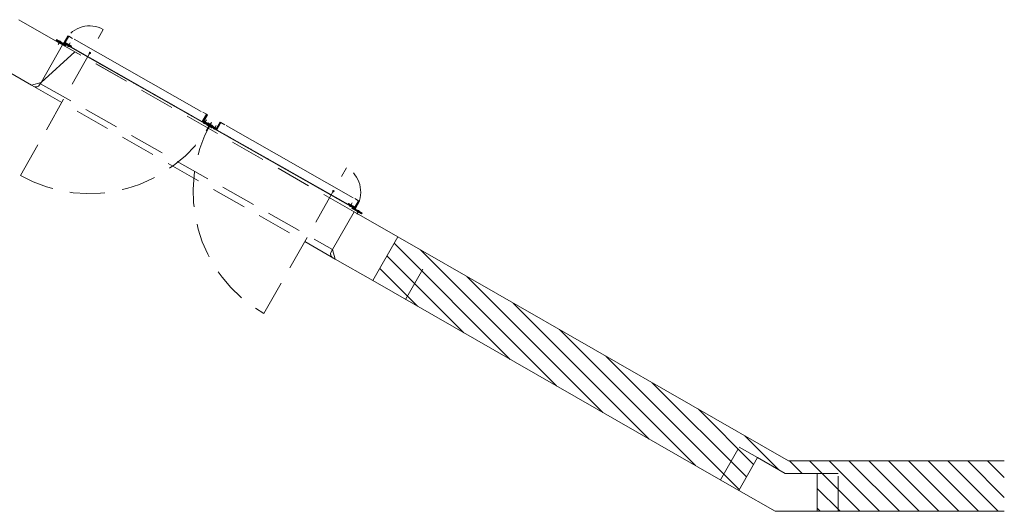
# Model space of a CAD drawing. Extents: x 37 to 105, y -143 to -41.
# Drawn here: x 98 to 105, y -133 to -130 of the extents above; entities that cross this region are included whole.
import ezdxf

# ---------------------------------------------------------------- set-up
doc = ezdxf.new("R2010")
doc.units = 0
doc.header["$MEASUREMENT"] = 0
doc.linetypes.add('DASHDOT', pattern=[1, 0.5, -0.25, 0, -0.25])
doc.linetypes.add('HIDDEN', pattern=[0.375, 0.25, -0.125])
doc.layers.add('Batiment', color=7, linetype='Continuous', lineweight=0)

msp = doc.modelspace()

# ---------------------------------------------------------------- linework, layer by layer
at = {"layer": 'Batiment', "linetype": 'Continuous', "lineweight": 0}
for p, q in [((97.7469, -129.9631), (98.146, -130.1917)), ((97.7469, -129.9632), (98.0593, -130.1421)), ((98.0985, -130.0905), (98.0875, -130.0935)), ((98.1002, -130.0875), (98.0893, -130.0905)), ((98.1019, -130.0844), (98.091, -130.0874)), ((98.1037, -130.0813), (98.0928, -130.0843)), ((98.1009, -130.0795), (98.0945, -130.0812)), ((98.0978, -130.0777), (98.0963, -130.0782)), ((98.1038, -130.0811), (98.1303, -130.0962)), ((98.0593, -130.1421), (97.9052, -130.4111)), ((98.0203, -130.1074), (98.013, -130.1094)), ((98.0234, -130.1091), (98.0152, -130.1114)), ((98.0265, -130.1109), (98.0183, -130.1131)), ((98.0296, -130.1126), (98.0214, -130.1149)), ((98.0326, -130.1144), (98.0245, -130.1166)), ((98.0357, -130.1161), (98.0275, -130.1184)), ((98.0388, -130.1178), (98.0306, -130.1201)), ((98.0419, -130.1196), (98.0337, -130.1219)), ((98.0449, -130.1213), (98.0368, -130.1236)), ((98.048, -130.1231), (98.0398, -130.1253)), ((98.0511, -130.1248), (98.0429, -130.1271)), ((98.0542, -130.1266), (98.046, -130.1288)), ((98.0573, -130.1283), (98.0491, -130.1306)), ((98.0603, -130.1301), (98.0521, -130.1323)), ((98.0634, -130.1318), (98.0552, -130.1341)), ((98.0665, -130.1335), (98.0583, -130.1358)), ((98.0696, -130.1353), (98.0614, -130.1375)), ((98.0726, -130.137), (98.0644, -130.1393)), ((98.0684, -130.13), (98.0666, -130.1305)), ((98.0757, -130.1388), (98.0675, -130.141)), ((98.0792, -130.127), (98.0683, -130.13)), ((98.0793, -130.1244), (98.0684, -130.1274)), ((98.0714, -130.1318), (98.0687, -130.1325)), ((98.081, -130.1213), (98.0701, -130.1243)), ((98.0788, -130.1405), (98.0706, -130.1428)), ((98.0823, -130.1287), (98.0714, -130.1317)), ((98.0828, -130.1182), (98.0718, -130.1212)), ((98.0745, -130.1335), (98.0718, -130.1343)), ((98.0845, -130.1151), (98.0736, -130.1182)), ((98.0819, -130.1423), (98.0737, -130.1445)), ((98.0854, -130.1305), (98.0745, -130.1335)), ((98.0776, -130.1353), (98.0749, -130.136)), ((98.0862, -130.1121), (98.0753, -130.1151)), ((98.0849, -130.144), (98.0767, -130.1463)), ((98.088, -130.109), (98.0771, -130.112)), ((98.0884, -130.1322), (98.0775, -130.1352)), ((98.0807, -130.137), (98.0779, -130.1378)), ((98.0897, -130.1059), (98.0788, -130.1089)), ((98.0837, -130.1469), (98.0798, -130.148)), ((98.0915, -130.1028), (98.0806, -130.1059)), ((98.0915, -130.134), (98.0806, -130.137)), ((98.0837, -130.1387), (98.081, -130.1395)), ((98.0932, -130.0998), (98.0823, -130.1028)), ((98.0946, -130.1357), (98.0837, -130.1387)), ((98.095, -130.0967), (98.0841, -130.0997)), ((98.0868, -130.1405), (98.0841, -130.1412)), ((98.0967, -130.0936), (98.0858, -130.0966)), ((98.0977, -130.1374), (98.0868, -130.1405)), ((98.0899, -130.1422), (98.0872, -130.143)), ((98.1007, -130.1392), (98.0898, -130.1422)), ((98.093, -130.144), (98.0902, -130.1447)), ((98.1038, -130.1409), (98.0929, -130.1439)), ((98.096, -130.1457), (98.0933, -130.1465)), ((98.1069, -130.1427), (98.096, -130.1457)), ((98.0991, -130.1475), (98.0964, -130.1482)), ((98.11, -130.1444), (98.0991, -130.1474)), ((98.1022, -130.1492), (98.0995, -130.15)), ((98.113, -130.1462), (98.1021, -130.1492)), ((98.1053, -130.151), (98.1025, -130.1517)), ((98.1161, -130.1479), (98.1052, -130.1509)), ((98.1083, -130.1527), (98.1056, -130.1534)), ((98.1192, -130.1496), (98.1083, -130.1527)), ((98.1114, -130.1544), (98.1087, -130.1552)), ((98.1223, -130.1514), (98.1114, -130.1544)), ((98.1145, -130.1562), (98.1118, -130.1569)), ((98.1222, -130.154), (98.1144, -130.1561)), ((98.1176, -130.1579), (98.1148, -130.1587)), ((98.1205, -130.1571), (98.1175, -130.1579)), ((98.1207, -130.1597), (98.1179, -130.1604)), ((98.1237, -130.1614), (98.121, -130.1622)), ((98.1412, -130.1023), (99.0493, -130.6174)), ((98.146, -130.1917), (97.9052, -130.411)), ((98.1268, -130.1632), (98.1241, -130.1639)), ((98.1299, -130.1649), (98.1272, -130.1657)), ((98.133, -130.1667), (98.1302, -130.1674)), ((98.136, -130.1684), (98.1333, -130.1691)), ((98.1391, -130.1701), (98.1364, -130.1709)), ((98.1422, -130.1719), (98.1395, -130.1726)), ((98.1453, -130.1736), (98.1425, -130.1744)), ((98.1483, -130.1754), (98.1456, -130.1761)), ((98.1514, -130.1771), (98.1487, -130.1779)), ((98.1545, -130.1789), (98.1518, -130.1796)), ((98.1576, -130.1806), (98.1548, -130.1814)), ((98.1606, -130.1823), (98.1579, -130.1831)), ((98.1637, -130.1841), (98.161, -130.1848)), ((98.1668, -130.1858), (98.1641, -130.1866)), ((98.1699, -130.1876), (98.1671, -130.1883)), ((98.1729, -130.1893), (98.1702, -130.1901)), ((98.176, -130.1911), (98.1733, -130.1918)), ((98.1791, -130.1928), (98.1764, -130.1936)), ((98.1822, -130.1946), (98.1794, -130.1953)), ((98.1852, -130.1963), (98.1825, -130.1971)), ((98.1883, -130.198), (98.1856, -130.1988)), ((98.1914, -130.1998), (98.1887, -130.2005)), ((98.1945, -130.2015), (98.1917, -130.2023)), ((98.1975, -130.2033), (98.1948, -130.204)), ((98.2006, -130.205), (98.1979, -130.2058)), ((98.2037, -130.2068), (98.201, -130.2075)), ((98.2068, -130.2085), (98.204, -130.2093)), ((98.2098, -130.2103), (98.2071, -130.211)), ((98.2129, -130.212), (98.2102, -130.2128)), ((98.216, -130.2137), (98.2133, -130.2145)), ((98.2191, -130.2155), (98.2163, -130.2162)), ((98.2221, -130.2172), (98.2194, -130.218)), ((98.2252, -130.219), (98.2225, -130.2197)), ((98.2283, -130.2207), (98.2256, -130.2215)), ((98.2314, -130.2225), (98.2286, -130.2232)), ((98.2344, -130.2242), (98.2317, -130.225)), ((98.2375, -130.226), (98.2348, -130.2267)), ((98.2406, -130.2277), (98.2379, -130.2285)), ((98.2437, -130.2294), (98.2409, -130.2302)), ((98.2467, -130.2312), (98.244, -130.2319)), ((97.837, -130.4296), (97.5679, -130.2756)), ((97.837, -130.4296), (97.568, -130.2755)), ((98.2498, -130.2329), (98.2471, -130.2337)), ((98.2529, -130.2347), (98.2502, -130.2354)), ((98.256, -130.2364), (98.2532, -130.2372)), ((98.259, -130.2382), (98.2563, -130.2389)), ((98.2621, -130.2399), (98.2594, -130.2407)), ((98.2652, -130.2417), (98.2625, -130.2424)), ((98.2683, -130.2434), (98.2655, -130.2442)), ((98.2713, -130.2451), (98.2686, -130.2459)), ((98.2744, -130.2469), (98.2717, -130.2476)), ((98.2775, -130.2486), (98.2748, -130.2494)), ((98.2806, -130.2504), (98.2778, -130.2511)), ((98.2836, -130.2521), (98.2809, -130.2529)), ((98.2867, -130.2539), (98.284, -130.2546)), ((98.2898, -130.2556), (98.2871, -130.2564)), ((98.2929, -130.2574), (98.2901, -130.2581)), ((98.2959, -130.2591), (98.2932, -130.2598)), ((98.299, -130.2608), (98.2963, -130.2616)), ((98.3021, -130.2626), (98.2994, -130.2633)), ((98.3052, -130.2643), (98.3024, -130.2651)), ((98.3082, -130.2661), (98.3055, -130.2668)), ((98.3113, -130.2678), (98.3086, -130.2686)), ((98.3144, -130.2696), (98.3117, -130.2703)), ((98.3175, -130.2713), (98.3147, -130.2721)), ((98.3205, -130.273), (98.3178, -130.2738)), ((98.3236, -130.2748), (98.3209, -130.2755)), ((98.3267, -130.2765), (98.324, -130.2773)), ((98.3298, -130.2783), (98.327, -130.279)), ((98.3328, -130.28), (98.3301, -130.2808)), ((98.3359, -130.2818), (98.3332, -130.2825)), ((98.339, -130.2835), (98.3363, -130.2843)), ((98.3421, -130.2853), (98.3393, -130.286)), ((98.3451, -130.287), (98.3424, -130.2878)), ((98.3482, -130.2887), (98.3455, -130.2895)), ((98.3513, -130.2905), (98.3486, -130.2912)), ((98.3544, -130.2922), (98.3516, -130.293)), ((98.3575, -130.294), (98.3547, -130.2947)), ((98.3605, -130.2957), (98.3578, -130.2965)), ((98.3636, -130.2975), (98.3609, -130.2982)), ((98.3667, -130.2992), (98.364, -130.3)), ((98.3698, -130.301), (98.367, -130.3017)), ((98.3728, -130.3027), (98.3701, -130.3035)), ((98.3759, -130.3044), (98.3732, -130.3052)), ((98.379, -130.3062), (98.3763, -130.3069)), ((98.3821, -130.3079), (98.3793, -130.3087)), ((98.3851, -130.3097), (98.3824, -130.3104)), ((98.3882, -130.3114), (98.3855, -130.3122)), ((98.3913, -130.3132), (98.3886, -130.3139)), ((98.3944, -130.3149), (98.3916, -130.3157)), ((98.3974, -130.3167), (98.3947, -130.3174)), ((98.4005, -130.3184), (98.3978, -130.3192)), ((98.4036, -130.3201), (98.4009, -130.3209)), ((98.4067, -130.3219), (98.4039, -130.3226)), ((98.4097, -130.3236), (98.407, -130.3244)), ((98.4128, -130.3254), (98.4101, -130.3261)), ((98.4159, -130.3271), (98.4132, -130.3279)), ((98.419, -130.3289), (98.4162, -130.3296)), ((98.422, -130.3306), (98.4193, -130.3314)), ((98.4251, -130.3324), (98.4224, -130.3331)), ((98.4282, -130.3341), (98.4255, -130.3349)), ((98.4313, -130.3358), (98.4285, -130.3366)), ((98.4343, -130.3376), (98.4316, -130.3383)), ((98.4374, -130.3393), (98.4347, -130.3401)), ((98.4405, -130.3411), (98.4378, -130.3418)), ((98.4436, -130.3428), (98.4408, -130.3436)), ((98.4466, -130.3446), (98.4439, -130.3453)), ((98.4497, -130.3463), (98.447, -130.3471)), ((98.4528, -130.3481), (98.4501, -130.3488)), ((98.4559, -130.3498), (98.4531, -130.3506)), ((98.4589, -130.3515), (98.4562, -130.3523)), ((98.462, -130.3533), (98.4593, -130.354)), ((98.4651, -130.355), (98.4624, -130.3558)), ((98.4682, -130.3568), (98.4654, -130.3575)), ((98.4712, -130.3585), (98.4685, -130.3593)), ((98.4743, -130.3603), (98.4716, -130.361)), ((98.4774, -130.362), (98.4747, -130.3628)), ((98.4805, -130.3638), (98.4777, -130.3645)), ((98.4835, -130.3655), (98.4808, -130.3662)), ((98.4866, -130.3672), (98.4839, -130.368)), ((98.4897, -130.369), (98.487, -130.3697)), ((98.4928, -130.3707), (98.49, -130.3715)), ((98.4958, -130.3725), (98.4931, -130.3732)), ((97.9052, -130.411), (97.837, -130.4296)), ((97.9052, -130.4111), (97.837, -130.4296)), ((97.837, -130.4296), (97.8543, -130.4396)), ((97.837, -130.4296), (97.8543, -130.4395)), ((97.8952, -130.4285), (97.9052, -130.4111)), ((97.8953, -130.4284), (97.9052, -130.411)), ((98.4989, -130.3742), (98.4962, -130.375)), ((98.502, -130.376), (98.4993, -130.3767)), ((98.5051, -130.3777), (98.5023, -130.3785)), ((98.5081, -130.3794), (98.5054, -130.3802)), ((98.5112, -130.3812), (98.5085, -130.3819)), ((98.5143, -130.3829), (98.5116, -130.3837)), ((98.5174, -130.3847), (98.5146, -130.3854)), ((98.5204, -130.3864), (98.5177, -130.3872)), ((98.5235, -130.3882), (98.5208, -130.3889)), ((98.5266, -130.3899), (98.5239, -130.3907)), ((98.5297, -130.3917), (98.5269, -130.3924)), ((98.5327, -130.3934), (98.53, -130.3942)), ((98.5358, -130.3951), (98.5331, -130.3959)), ((98.5389, -130.3969), (98.5362, -130.3976)), ((98.542, -130.3986), (98.5392, -130.3994)), ((98.545, -130.4004), (98.5423, -130.4011)), ((98.5481, -130.4021), (98.5454, -130.4029)), ((98.5512, -130.4039), (98.5485, -130.4046)), ((98.5543, -130.4056), (98.5515, -130.4064)), ((98.5573, -130.4074), (98.5546, -130.4081)), ((98.5604, -130.4091), (98.5577, -130.4099)), ((98.5635, -130.4108), (98.5608, -130.4116)), ((98.5666, -130.4126), (98.5638, -130.4133)), ((98.5696, -130.4143), (98.5669, -130.4151)), ((98.5727, -130.4161), (98.57, -130.4168)), ((98.5758, -130.4178), (98.5731, -130.4186)), ((98.5789, -130.4196), (98.5761, -130.4203)), ((98.5819, -130.4213), (98.5792, -130.4221)), ((98.585, -130.4231), (98.5823, -130.4238)), ((98.5881, -130.4248), (98.5854, -130.4256)), ((98.5912, -130.4265), (98.5884, -130.4273)), ((98.5942, -130.4283), (98.5915, -130.429)), ((98.5973, -130.43), (98.5946, -130.4308)), ((98.6004, -130.4318), (98.5977, -130.4325)), ((98.6035, -130.4335), (98.6007, -130.4343)), ((98.6066, -130.4353), (98.6038, -130.436)), ((98.6096, -130.437), (98.6069, -130.4378)), ((98.6127, -130.4388), (98.61, -130.4395)), ((98.6158, -130.4405), (98.6131, -130.4413)), ((98.6189, -130.4422), (98.6161, -130.443)), ((98.6219, -130.444), (98.6192, -130.4447)), ((98.625, -130.4457), (98.6223, -130.4465)), ((98.6281, -130.4475), (98.6254, -130.4482)), ((98.6312, -130.4492), (98.6284, -130.45)), ((98.6342, -130.451), (98.6315, -130.4517)), ((98.6373, -130.4527), (98.6346, -130.4535)), ((98.6404, -130.4545), (98.6377, -130.4552)), ((98.6435, -130.4562), (98.6407, -130.4569)), ((98.6465, -130.4579), (98.6438, -130.4587)), ((98.6496, -130.4597), (98.6469, -130.4604)), ((98.6527, -130.4614), (98.65, -130.4622)), ((98.6558, -130.4632), (98.653, -130.4639)), ((98.6588, -130.4649), (98.6561, -130.4657)), ((98.6619, -130.4667), (98.6592, -130.4674)), ((98.665, -130.4684), (98.6623, -130.4692)), ((98.6681, -130.4702), (98.6653, -130.4709)), ((98.6711, -130.4719), (98.6684, -130.4726)), ((98.6742, -130.4736), (98.6715, -130.4744)), ((98.6773, -130.4754), (98.6746, -130.4761)), ((98.6804, -130.4771), (98.6776, -130.4779)), ((98.6834, -130.4789), (98.6807, -130.4796)), ((98.6865, -130.4806), (98.6838, -130.4814)), ((98.6896, -130.4824), (98.6869, -130.4831)), ((98.6927, -130.4841), (98.6899, -130.4849)), ((98.6957, -130.4858), (98.693, -130.4866)), ((98.6988, -130.4876), (98.6961, -130.4883)), ((98.7019, -130.4893), (98.6992, -130.4901)), ((98.705, -130.4911), (98.7022, -130.4918)), ((98.708, -130.4928), (98.7053, -130.4936)), ((98.7111, -130.4946), (98.7084, -130.4953)), ((98.7142, -130.4963), (98.7115, -130.4971)), ((98.7173, -130.4981), (98.7145, -130.4988)), ((98.7203, -130.4998), (98.7176, -130.5006)), ((98.7234, -130.5015), (98.7207, -130.5023)), ((98.7265, -130.5033), (98.7238, -130.504)), ((98.7296, -130.505), (98.7268, -130.5058)), ((98.7326, -130.5068), (98.7299, -130.5075)), ((98.7357, -130.5085), (98.733, -130.5093)), ((98.7388, -130.5103), (98.7361, -130.511)), ((98.7419, -130.512), (98.7391, -130.5128)), ((98.7449, -130.5138), (98.7422, -130.5145)), ((98.748, -130.5155), (98.7453, -130.5163)), ((98.7511, -130.5172), (98.7484, -130.518)), ((98.7542, -130.519), (98.7514, -130.5197)), ((98.7572, -130.5207), (98.7545, -130.5215)), ((98.7603, -130.5225), (98.7576, -130.5232)), ((98.7634, -130.5242), (98.7607, -130.525)), ((98.7665, -130.526), (98.7637, -130.5267)), ((98.7695, -130.5277), (98.7668, -130.5285)), ((98.7726, -130.5295), (98.7699, -130.5302)), ((98.7757, -130.5312), (98.773, -130.532)), ((98.7788, -130.5329), (98.776, -130.5337)), ((98.7818, -130.5347), (98.7791, -130.5354)), ((98.7849, -130.5364), (98.7822, -130.5372)), ((98.788, -130.5382), (98.7853, -130.5389)), ((98.7911, -130.5399), (98.7883, -130.5407)), ((98.7941, -130.5417), (98.7914, -130.5424)), ((98.7972, -130.5434), (98.7945, -130.5442)), ((98.8003, -130.5452), (98.7976, -130.5459)), ((98.8034, -130.5469), (98.8006, -130.5477)), ((98.8064, -130.5486), (98.8037, -130.5494)), ((98.8095, -130.5504), (98.8068, -130.5511)), ((98.8126, -130.5521), (98.8099, -130.5529)), ((98.8157, -130.5539), (98.8129, -130.5546)), ((98.8187, -130.5556), (98.816, -130.5564)), ((98.8218, -130.5574), (98.8191, -130.5581)), ((98.8249, -130.5591), (98.8222, -130.5599)), ((98.828, -130.5609), (98.8252, -130.5616)), ((98.831, -130.5626), (98.8283, -130.5633)), ((98.8341, -130.5643), (98.8314, -130.5651)), ((98.8372, -130.5661), (98.8345, -130.5668)), ((98.8403, -130.5678), (98.8375, -130.5686)), ((98.8434, -130.5696), (98.8406, -130.5703)), ((98.8464, -130.5713), (98.8437, -130.5721)), ((98.8495, -130.5731), (98.8468, -130.5738)), ((98.8526, -130.5748), (98.8499, -130.5756)), ((98.8557, -130.5766), (98.8529, -130.5773)), ((98.8587, -130.5783), (98.856, -130.579)), ((98.8618, -130.58), (98.8591, -130.5808)), ((98.8649, -130.5818), (98.8622, -130.5825)), ((98.868, -130.5835), (98.8652, -130.5843)), ((98.871, -130.5853), (98.8683, -130.586)), ((98.8741, -130.587), (98.8714, -130.5878)), ((98.8772, -130.5888), (98.8745, -130.5895)), ((98.8803, -130.5905), (98.8775, -130.5913)), ((98.8833, -130.5922), (98.8806, -130.593)), ((98.8864, -130.594), (98.8837, -130.5947)), ((98.8895, -130.5957), (98.8868, -130.5965)), ((98.8926, -130.5975), (98.8898, -130.5982)), ((98.8956, -130.5992), (98.8929, -130.6)), ((98.8987, -130.601), (98.896, -130.6017)), ((98.9018, -130.6027), (98.8991, -130.6035)), ((98.9049, -130.6045), (98.9021, -130.6052)), ((98.9079, -130.6062), (98.9052, -130.607)), ((98.911, -130.6079), (98.9083, -130.6087)), ((98.9141, -130.6097), (98.9114, -130.6104)), ((98.9172, -130.6114), (98.9144, -130.6122)), ((98.9202, -130.6132), (98.9175, -130.6139)), ((98.9233, -130.6149), (98.9206, -130.6157)), ((98.9264, -130.6167), (98.9237, -130.6174)), ((98.9295, -130.6184), (98.9267, -130.6192)), ((98.9325, -130.6202), (98.9298, -130.6209)), ((98.9356, -130.6219), (98.9329, -130.6227)), ((98.9387, -130.6236), (98.936, -130.6244)), ((98.9418, -130.6254), (98.939, -130.6261)), ((98.9448, -130.6271), (98.9421, -130.6279)), ((98.9479, -130.6289), (98.9452, -130.6296)), ((98.951, -130.6306), (98.9483, -130.6314)), ((98.9541, -130.6324), (98.9513, -130.6331)), ((98.9571, -130.6341), (98.9544, -130.6349)), ((98.9602, -130.6359), (98.9575, -130.6366)), ((98.9633, -130.6376), (98.9606, -130.6384)), ((98.9664, -130.6393), (98.9636, -130.6401)), ((98.9694, -130.6411), (98.9667, -130.6418)), ((98.9725, -130.6428), (98.9698, -130.6436)), ((98.9756, -130.6446), (98.9729, -130.6453)), ((98.9787, -130.6463), (98.9759, -130.6471)), ((98.9817, -130.6481), (98.979, -130.6488)), ((98.9848, -130.6498), (98.9821, -130.6506)), ((98.9879, -130.6516), (98.9852, -130.6523)), ((98.991, -130.6533), (98.9882, -130.6541)), ((99.0602, -130.6236), (99.0867, -130.6386)), ((99.0877, -130.6531), (99.0768, -130.6561)), ((99.0894, -130.65), (99.0785, -130.653)), ((99.0912, -130.6469), (99.0803, -130.6499)), ((99.0929, -130.6439), (99.082, -130.6469)), ((99.0919, -130.6416), (99.0838, -130.6438)), ((99.0888, -130.6398), (99.0855, -130.6407)), ((98.994, -130.655), (98.9913, -130.6558)), ((98.9971, -130.6568), (98.9944, -130.6575)), ((99.0002, -130.6585), (98.9975, -130.6593)), ((99.0033, -130.6603), (99.0005, -130.661)), ((99.0063, -130.662), (99.0036, -130.6628)), ((99.0094, -130.6638), (99.0067, -130.6645)), ((99.0125, -130.6655), (99.0098, -130.6663)), ((99.0156, -130.6673), (99.0128, -130.668)), ((99.0186, -130.669), (99.0159, -130.6697)), ((99.0217, -130.6707), (99.019, -130.6715)), ((99.0248, -130.6725), (99.0221, -130.6732)), ((99.0279, -130.6742), (99.0251, -130.675)), ((99.0309, -130.676), (99.0282, -130.6767)), ((99.034, -130.6777), (99.0313, -130.6785)), ((99.0371, -130.6795), (99.0344, -130.6802)), ((99.0402, -130.6812), (99.0374, -130.682)), ((99.0432, -130.6829), (99.0405, -130.6837)), ((99.0463, -130.6847), (99.0436, -130.6854)), ((99.0494, -130.6864), (99.0467, -130.6872)), ((99.0525, -130.6882), (99.0497, -130.6889)), ((99.0555, -130.6899), (99.0528, -130.6907)), ((99.0586, -130.6917), (99.0559, -130.6924)), ((99.0685, -130.6869), (99.0576, -130.6899)), ((99.0617, -130.6934), (99.059, -130.6942)), ((99.0702, -130.6838), (99.0593, -130.6868)), ((99.0702, -130.689), (99.0593, -130.692)), ((99.072, -130.6808), (99.0611, -130.6838)), ((99.0648, -130.6952), (99.062, -130.6959)), ((99.0733, -130.6908), (99.0624, -130.6938)), ((99.0737, -130.6777), (99.0628, -130.6807)), ((99.0755, -130.6746), (99.0646, -130.6776)), ((99.0678, -130.6969), (99.0651, -130.6977)), ((99.0763, -130.6925), (99.0654, -130.6955)), ((99.0772, -130.6715), (99.0663, -130.6745)), ((99.079, -130.6685), (99.0681, -130.6715)), ((99.0709, -130.6986), (99.0682, -130.6994)), ((99.0794, -130.6943), (99.0685, -130.6973)), ((99.0807, -130.6654), (99.0698, -130.6684)), ((99.074, -130.7004), (99.0713, -130.7011)), ((99.0825, -130.6623), (99.0716, -130.6653)), ((99.0825, -130.696), (99.0716, -130.699)), ((99.0842, -130.6592), (99.0733, -130.6622)), ((99.0771, -130.7021), (99.0743, -130.7029)), ((99.0856, -130.6978), (99.0747, -130.7008)), ((99.0859, -130.6562), (99.075, -130.6592)), ((99.0801, -130.7039), (99.0774, -130.7046)), ((99.0886, -130.6995), (99.0777, -130.7025)), ((99.0832, -130.7056), (99.0805, -130.7064)), ((99.0917, -130.7012), (99.0808, -130.7043)), ((99.0863, -130.7074), (99.0836, -130.7081)), ((99.0948, -130.703), (99.0839, -130.706)), ((99.0894, -130.7091), (99.0866, -130.7099)), ((99.0979, -130.7047), (99.087, -130.7077)), ((99.0932, -130.7136), (99.0896, -130.7146)), ((99.0925, -130.7109), (99.0897, -130.7116)), ((99.1009, -130.7065), (99.09, -130.7095)), ((99.0963, -130.7154), (99.0909, -130.7169)), ((99.0955, -130.7126), (99.0928, -130.7134)), ((99.104, -130.7082), (99.0931, -130.7112)), ((99.0994, -130.7171), (99.0939, -130.7186)), ((99.0986, -130.7143), (99.0959, -130.7151)), ((99.1071, -130.71), (99.0962, -130.713)), ((99.0997, -130.7012), (99.0967, -130.702)), ((99.1025, -130.7188), (99.097, -130.7203)), ((99.1028, -130.7029), (99.0973, -130.7044)), ((99.1017, -130.7161), (99.099, -130.7168)), ((99.1102, -130.7117), (99.0993, -130.7147)), ((99.1055, -130.7206), (99.1001, -130.7221)), ((99.1059, -130.7047), (99.1004, -130.7062)), ((99.1048, -130.7178), (99.102, -130.7186)), ((99.1132, -130.7135), (99.1023, -130.7165)), ((99.1086, -130.7223), (99.1032, -130.7238)), ((99.1089, -130.7064), (99.1035, -130.7079)), ((99.1078, -130.7196), (99.1051, -130.7203)), ((99.1115, -130.7165), (99.1054, -130.7182)), ((99.1117, -130.7241), (99.1062, -130.7256)), ((99.112, -130.7082), (99.1066, -130.7097)), ((99.1084, -130.722), (99.1082, -130.7221)), ((99.1097, -130.7196), (99.1085, -130.72)), ((99.1105, -130.7211), (99.1086, -130.7216)), ((99.1199, -130.7173), (99.1094, -130.7202)), ((99.1151, -130.7099), (99.1096, -130.7114)), ((99.1135, -130.7228), (99.1108, -130.7236)), ((99.1169, -130.7155), (99.1112, -130.7171)), ((99.123, -130.719), (99.1121, -130.722)), ((99.1182, -130.7116), (99.1127, -130.7132)), ((99.1138, -130.7138), (99.1129, -130.714)), ((99.1261, -130.7207), (99.1152, -130.7238)), ((99.1212, -130.7134), (99.1158, -130.7149)), ((99.1292, -130.7225), (99.1183, -130.7255)), ((99.1243, -130.7151), (99.1189, -130.7166)), ((99.1323, -130.7242), (99.1213, -130.7272)), ((99.1274, -130.7169), (99.1219, -130.7184)), ((99.1305, -130.7186), (99.125, -130.7201)), ((99.1321, -130.7208), (99.1281, -130.7219)), ((99.1773, -130.7222), (99.1664, -130.7252)), ((99.179, -130.7191), (99.1681, -130.7221)), ((99.1807, -130.716), (99.1698, -130.719)), ((99.1825, -130.713), (99.1716, -130.716)), ((99.1842, -130.7099), (99.1733, -130.7129)), ((99.186, -130.7068), (99.1751, -130.7098)), ((99.1877, -130.7037), (99.1768, -130.7067)), ((99.1895, -130.7007), (99.1786, -130.7037)), ((99.1908, -130.6977), (99.1803, -130.7006)), ((99.1878, -130.6959), (99.1821, -130.6975)), ((99.1847, -130.6942), (99.1838, -130.6944)), ((99.2176, -130.7129), (99.1911, -130.6978)), ((100.1366, -131.2341), (99.2285, -130.719)), ((99.1148, -130.7258), (99.1093, -130.7273)), ((99.1178, -130.7276), (99.1124, -130.7291)), ((99.1166, -130.7246), (99.1139, -130.7253)), ((99.1209, -130.7293), (99.1155, -130.7308)), ((99.1197, -130.7263), (99.117, -130.7271)), ((99.124, -130.7311), (99.1185, -130.7326)), ((99.1228, -130.7281), (99.12, -130.7288)), ((99.1249, -130.7334), (99.1216, -130.7343)), ((99.1258, -130.7298), (99.1231, -130.7306)), ((99.1353, -130.726), (99.1244, -130.729)), ((99.1289, -130.7315), (99.1262, -130.7323)), ((99.1384, -130.7277), (99.1275, -130.7307)), ((99.132, -130.7333), (99.1293, -130.734)), ((99.1415, -130.7295), (99.1306, -130.7325)), ((99.1351, -130.735), (99.1323, -130.7358)), ((99.1446, -130.7312), (99.1336, -130.7342)), ((99.1381, -130.7368), (99.1354, -130.7375)), ((99.1476, -130.733), (99.1367, -130.736)), ((99.1412, -130.7385), (99.1385, -130.7393)), ((99.1507, -130.7347), (99.1398, -130.7377)), ((99.1443, -130.7403), (99.1416, -130.741)), ((99.1538, -130.7364), (99.1429, -130.7395)), ((99.1474, -130.742), (99.1446, -130.7428)), ((99.1569, -130.7382), (99.1459, -130.7412)), ((99.1504, -130.7438), (99.1477, -130.7445)), ((99.1685, -130.7376), (99.149, -130.7429)), ((99.1535, -130.7455), (99.1508, -130.7463)), ((99.1668, -130.7406), (99.1521, -130.7447)), ((99.1566, -130.7472), (99.1539, -130.748)), ((99.1651, -130.7437), (99.1552, -130.7464)), ((99.1597, -130.749), (99.1569, -130.7497)), ((99.1633, -130.7468), (99.1582, -130.7482)), ((99.1703, -130.7345), (99.1594, -130.7375)), ((99.1627, -130.7507), (99.16, -130.7515)), ((99.172, -130.7314), (99.1611, -130.7344)), ((99.1616, -130.7499), (99.1613, -130.7499)), ((99.1738, -130.7283), (99.1629, -130.7313)), ((99.1658, -130.7525), (99.1631, -130.7532)), ((99.1755, -130.7253), (99.1646, -130.7283)), ((99.1689, -130.7542), (99.1662, -130.755)), ((99.172, -130.756), (99.1692, -130.7567)), ((99.1751, -130.7577), (99.1723, -130.7585)), ((99.1781, -130.7595), (99.1754, -130.7602)), ((99.1812, -130.7612), (99.1785, -130.7619)), ((99.1843, -130.7629), (99.1816, -130.7637)), ((99.1874, -130.7647), (99.1846, -130.7654)), ((99.1904, -130.7664), (99.1877, -130.7672)), ((99.1935, -130.7682), (99.1908, -130.7689)), ((99.1966, -130.7699), (99.1939, -130.7707)), ((99.1997, -130.7717), (99.1969, -130.7724)), ((99.2027, -130.7734), (99.2, -130.7742)), ((99.2058, -130.7751), (99.2031, -130.7759)), ((99.2089, -130.7769), (99.2062, -130.7776)), ((99.212, -130.7786), (99.2092, -130.7794)), ((99.215, -130.7804), (99.2123, -130.7811)), ((99.2181, -130.7821), (99.2154, -130.7829)), ((99.2212, -130.7839), (99.2185, -130.7846)), ((99.2243, -130.7856), (99.2215, -130.7864)), ((99.2273, -130.7874), (99.2246, -130.7881)), ((99.2304, -130.7891), (99.2277, -130.7899)), ((99.2335, -130.7908), (99.2308, -130.7916)), ((99.2366, -130.7926), (99.2338, -130.7933)), ((99.2396, -130.7943), (99.2369, -130.7951)), ((99.2427, -130.7961), (99.24, -130.7968)), ((99.2458, -130.7978), (99.2431, -130.7986)), ((99.2489, -130.7996), (99.2461, -130.8003)), ((99.2519, -130.8013), (99.2492, -130.8021)), ((99.255, -130.8031), (99.2523, -130.8038)), ((99.2581, -130.8048), (99.2554, -130.8056)), ((99.2612, -130.8065), (99.2584, -130.8073)), ((99.2642, -130.8083), (99.2615, -130.809)), ((99.2673, -130.81), (99.2646, -130.8108)), ((99.2704, -130.8118), (99.2677, -130.8125)), ((99.2735, -130.8135), (99.2707, -130.8143)), ((99.2765, -130.8153), (99.2738, -130.816)), ((99.2796, -130.817), (99.2769, -130.8178)), ((99.2827, -130.8188), (99.28, -130.8195)), ((99.2858, -130.8205), (99.283, -130.8213)), ((99.2888, -130.8222), (99.2861, -130.823)), ((99.2919, -130.824), (99.2892, -130.8247)), ((99.295, -130.8257), (99.2923, -130.8265)), ((99.2981, -130.8275), (99.2953, -130.8282)), ((99.3011, -130.8292), (99.2984, -130.83)), ((99.3042, -130.831), (99.3015, -130.8317)), ((99.3073, -130.8327), (99.3046, -130.8335)), ((99.3104, -130.8345), (99.3076, -130.8352)), ((99.3134, -130.8362), (99.3107, -130.837)), ((99.3165, -130.8379), (99.3138, -130.8387)), ((99.3196, -130.8397), (99.3169, -130.8404)), ((99.3227, -130.8414), (99.3199, -130.8422)), ((99.3257, -130.8432), (99.323, -130.8439)), ((99.3288, -130.8449), (99.3261, -130.8457)), ((99.3319, -130.8467), (99.3292, -130.8474)), ((99.335, -130.8484), (99.3322, -130.8492)), ((99.338, -130.8502), (99.3353, -130.8509)), ((99.3411, -130.8519), (99.3384, -130.8526)), ((99.3442, -130.8536), (99.3415, -130.8544)), ((99.3473, -130.8554), (99.3445, -130.8561)), ((99.3503, -130.8571), (99.3476, -130.8579)), ((99.3534, -130.8589), (99.3507, -130.8596)), ((99.3565, -130.8606), (99.3538, -130.8614)), ((99.3596, -130.8624), (99.3568, -130.8631)), ((99.3626, -130.8641), (99.3599, -130.8649)), ((99.3657, -130.8659), (99.363, -130.8666)), ((99.3688, -130.8676), (99.3661, -130.8683)), ((99.3719, -130.8693), (99.3691, -130.8701)), ((99.3749, -130.8711), (99.3722, -130.8718)), ((99.378, -130.8728), (99.3753, -130.8736)), ((99.3811, -130.8746), (99.3784, -130.8753)), ((99.3842, -130.8763), (99.3814, -130.8771)), ((99.3872, -130.8781), (99.3845, -130.8788)), ((99.3903, -130.8798), (99.3876, -130.8806)), ((99.3934, -130.8815), (99.3907, -130.8823)), ((99.3965, -130.8833), (99.3937, -130.884)), ((99.3995, -130.885), (99.3968, -130.8858)), ((99.4026, -130.8868), (99.3999, -130.8875)), ((99.4057, -130.8885), (99.403, -130.8893)), ((99.4088, -130.8903), (99.406, -130.891)), ((99.4119, -130.892), (99.4091, -130.8928)), ((99.4149, -130.8938), (99.4122, -130.8945)), ((99.418, -130.8955), (99.4153, -130.8963)), ((99.4211, -130.8972), (99.4183, -130.898)), ((99.4242, -130.899), (99.4214, -130.8997)), ((99.4272, -130.9007), (99.4245, -130.9015)), ((99.4303, -130.9025), (99.4276, -130.9032)), ((99.4334, -130.9042), (99.4307, -130.905)), ((99.4365, -130.906), (99.4337, -130.9067)), ((99.4395, -130.9077), (99.4368, -130.9085)), ((99.4426, -130.9095), (99.4399, -130.9102)), ((99.4457, -130.9112), (99.443, -130.912)), ((99.4488, -130.9129), (99.446, -130.9137)), ((99.4518, -130.9147), (99.4491, -130.9154)), ((99.4549, -130.9164), (99.4522, -130.9172)), ((99.458, -130.9182), (99.4553, -130.9189)), ((99.4611, -130.9199), (99.4583, -130.9207)), ((99.4641, -130.9217), (99.4614, -130.9224)), ((99.4672, -130.9234), (99.4645, -130.9242)), ((99.4703, -130.9252), (99.4676, -130.9259)), ((99.4734, -130.9269), (99.4706, -130.9277)), ((99.4764, -130.9286), (99.4737, -130.9294)), ((99.4795, -130.9304), (99.4768, -130.9311)), ((99.4826, -130.9321), (99.4799, -130.9329)), ((99.4857, -130.9339), (99.4829, -130.9346)), ((99.4887, -130.9356), (99.486, -130.9364)), ((99.4918, -130.9374), (99.4891, -130.9381)), ((99.4949, -130.9391), (99.4922, -130.9399)), ((99.498, -130.9409), (99.4952, -130.9416)), ((99.501, -130.9426), (99.4983, -130.9434)), ((99.5041, -130.9443), (99.5014, -130.9451)), ((99.5072, -130.9461), (99.5045, -130.9468)), ((99.5103, -130.9478), (99.5075, -130.9486)), ((99.5133, -130.9496), (99.5106, -130.9503)), ((99.5164, -130.9513), (99.5137, -130.9521)), ((99.5195, -130.9531), (99.5168, -130.9538)), ((99.5226, -130.9548), (99.5198, -130.9556)), ((99.5256, -130.9566), (99.5229, -130.9573)), ((99.5287, -130.9583), (99.526, -130.959)), ((99.5318, -130.96), (99.5291, -130.9608)), ((99.5349, -130.9618), (99.5321, -130.9625)), ((99.5379, -130.9635), (99.5352, -130.9643)), ((99.541, -130.9653), (99.5383, -130.966)), ((99.5441, -130.967), (99.5414, -130.9678)), ((99.5472, -130.9688), (99.5444, -130.9695)), ((99.5502, -130.9705), (99.5475, -130.9713)), ((99.5533, -130.9723), (99.5506, -130.973)), ((99.5564, -130.974), (99.5537, -130.9747)), ((99.5595, -130.9757), (99.5567, -130.9765)), ((99.5625, -130.9775), (99.5598, -130.9782)), ((99.5656, -130.9792), (99.5629, -130.98)), ((99.5687, -130.981), (99.566, -130.9817)), ((99.5718, -130.9827), (99.569, -130.9835)), ((99.5748, -130.9845), (99.5721, -130.9852)), ((99.5779, -130.9862), (99.5752, -130.987)), ((99.581, -130.9879), (99.5783, -130.9887)), ((99.5841, -130.9897), (99.5813, -130.9904)), ((99.5871, -130.9914), (99.5844, -130.9922)), ((99.5902, -130.9932), (99.5875, -130.9939)), ((99.5933, -130.9949), (99.5906, -130.9957)), ((99.5964, -130.9967), (99.5936, -130.9974)), ((99.5994, -130.9984), (99.5967, -130.9992)), ((99.6025, -131.0002), (99.5998, -131.0009)), ((99.6056, -131.0019), (99.6029, -131.0027)), ((99.6087, -131.0036), (99.6059, -131.0044)), ((99.6117, -131.0054), (99.609, -131.0061)), ((99.6148, -131.0071), (99.6121, -131.0079)), ((99.6179, -131.0089), (99.6152, -131.0096)), ((99.621, -131.0106), (99.6182, -131.0114)), ((99.624, -131.0124), (99.6213, -131.0131)), ((99.6271, -131.0141), (99.6244, -131.0149)), ((99.6302, -131.0159), (99.6275, -131.0166)), ((99.6333, -131.0176), (99.6305, -131.0184)), ((99.6363, -131.0193), (99.6336, -131.0201)), ((99.6394, -131.0211), (99.6367, -131.0218)), ((99.6425, -131.0228), (99.6398, -131.0236)), ((99.6456, -131.0246), (99.6428, -131.0253)), ((99.6486, -131.0263), (99.6459, -131.0271)), ((99.6517, -131.0281), (99.649, -131.0288)), ((99.6548, -131.0298), (99.6521, -131.0306)), ((99.6579, -131.0316), (99.6551, -131.0323)), ((99.661, -131.0333), (99.6582, -131.0341)), ((99.664, -131.035), (99.6613, -131.0358)), ((99.6671, -131.0368), (99.6644, -131.0375)), ((99.6702, -131.0385), (99.6675, -131.0393)), ((99.6733, -131.0403), (99.6705, -131.041)), ((99.6763, -131.042), (99.6736, -131.0428)), ((99.6794, -131.0438), (99.6767, -131.0445)), ((99.6825, -131.0455), (99.6798, -131.0463)), ((99.6856, -131.0473), (99.6828, -131.048)), ((99.6886, -131.049), (99.6859, -131.0498)), ((99.6917, -131.0507), (99.689, -131.0515)), ((99.6948, -131.0525), (99.6921, -131.0532)), ((99.6979, -131.0542), (99.6951, -131.055)), ((99.7009, -131.056), (99.6982, -131.0567)), ((99.704, -131.0577), (99.7013, -131.0585)), ((99.7071, -131.0595), (99.7044, -131.0602)), ((99.7102, -131.0612), (99.7074, -131.062)), ((99.7132, -131.063), (99.7105, -131.0637)), ((99.7163, -131.0647), (99.7136, -131.0654)), ((99.7194, -131.0664), (99.7167, -131.0672)), ((99.7225, -131.0682), (99.7197, -131.0689)), ((99.7255, -131.0699), (99.7228, -131.0707)), ((99.7286, -131.0717), (99.7259, -131.0724)), ((99.7317, -131.0734), (99.729, -131.0742)), ((99.7348, -131.0752), (99.732, -131.0759)), ((99.7378, -131.0769), (99.7351, -131.0777)), ((99.7409, -131.0786), (99.7382, -131.0794)), ((99.744, -131.0804), (99.7413, -131.0811)), ((99.7471, -131.0821), (99.7443, -131.0829)), ((99.7501, -131.0839), (99.7474, -131.0846)), ((99.7532, -131.0856), (99.7505, -131.0864)), ((99.7563, -131.0874), (99.7536, -131.0881)), ((99.7594, -131.0891), (99.7566, -131.0899)), ((99.7624, -131.0909), (99.7597, -131.0916)), ((99.7655, -131.0926), (99.7628, -131.0934)), ((99.7686, -131.0943), (99.7659, -131.0951)), ((99.7717, -131.0961), (99.7689, -131.0968)), ((99.7747, -131.0978), (99.772, -131.0986)), ((99.7778, -131.0996), (99.7751, -131.1003)), ((99.7809, -131.1013), (99.7782, -131.1021)), ((99.784, -131.1031), (99.7812, -131.1038)), ((99.787, -131.1048), (99.7843, -131.1056)), ((99.7901, -131.1066), (99.7874, -131.1073)), ((99.7932, -131.1083), (99.7905, -131.1091)), ((99.7963, -131.11), (99.7935, -131.1108)), ((99.7993, -131.1118), (99.7966, -131.1125)), ((99.8024, -131.1135), (99.7997, -131.1143)), ((99.8055, -131.1153), (99.8028, -131.116)), ((99.8086, -131.117), (99.8058, -131.1178)), ((99.8116, -131.1188), (99.8089, -131.1195)), ((99.8147, -131.1205), (99.812, -131.1213)), ((99.8178, -131.1223), (99.8151, -131.123)), ((99.8209, -131.124), (99.8181, -131.1248)), ((99.8239, -131.1257), (99.8212, -131.1265)), ((99.827, -131.1275), (99.8243, -131.1282)), ((99.8301, -131.1292), (99.8274, -131.13)), ((99.8332, -131.131), (99.8304, -131.1317)), ((99.8362, -131.1327), (99.8335, -131.1335)), ((99.8393, -131.1345), (99.8366, -131.1352)), ((99.8424, -131.1362), (99.8397, -131.137)), ((99.8455, -131.138), (99.8427, -131.1387)), ((99.8485, -131.1397), (99.8458, -131.1405)), ((99.8516, -131.1414), (99.8489, -131.1422)), ((99.8547, -131.1432), (99.852, -131.1439)), ((99.8578, -131.1449), (99.855, -131.1457)), ((99.8608, -131.1467), (99.8581, -131.1474)), ((99.8639, -131.1484), (99.8612, -131.1492)), ((99.867, -131.1502), (99.8643, -131.1509)), ((99.8701, -131.1519), (99.8673, -131.1527)), ((99.8731, -131.1537), (99.8704, -131.1544)), ((99.8762, -131.1554), (99.8735, -131.1562)), ((99.8793, -131.1571), (99.8766, -131.1579)), ((99.8824, -131.1589), (99.8796, -131.1596)), ((99.8854, -131.1606), (99.8827, -131.1614)), ((99.8885, -131.1624), (99.8858, -131.1631)), ((99.8916, -131.1641), (99.8889, -131.1649)), ((99.8947, -131.1659), (99.8919, -131.1666)), ((99.8978, -131.1676), (99.895, -131.1684)), ((99.9008, -131.1694), (99.8981, -131.1701)), ((99.9039, -131.1711), (99.9012, -131.1718)), ((99.907, -131.1728), (99.9042, -131.1736)), ((99.9101, -131.1746), (99.9073, -131.1753)), ((99.9131, -131.1763), (99.9104, -131.1771)), ((99.9162, -131.1781), (99.9135, -131.1788)), ((99.9193, -131.1798), (99.9166, -131.1806)), ((99.9224, -131.1816), (99.9196, -131.1823)), ((99.9254, -131.1833), (99.9227, -131.1841)), ((99.9285, -131.185), (99.9258, -131.1858)), ((99.9316, -131.1868), (99.9289, -131.1875)), ((99.9347, -131.1885), (99.9319, -131.1893)), ((99.9377, -131.1903), (99.935, -131.191)), ((99.9408, -131.192), (99.9381, -131.1928)), ((99.9439, -131.1938), (99.9412, -131.1945)), ((99.947, -131.1955), (99.9442, -131.1963)), ((99.95, -131.1973), (99.9473, -131.198)), ((99.9531, -131.199), (99.9504, -131.1998)), ((99.9562, -131.2007), (99.9535, -131.2015)), ((99.9593, -131.2025), (99.9565, -131.2032)), ((99.9623, -131.2042), (99.9596, -131.205)), ((99.9654, -131.206), (99.9627, -131.2067)), ((99.9685, -131.2077), (99.9658, -131.2085)), ((99.9716, -131.2095), (99.9688, -131.2102)), ((99.9746, -131.2112), (99.9719, -131.212)), ((99.9777, -131.213), (99.975, -131.2137)), ((99.9808, -131.2147), (99.9781, -131.2155)), ((99.9839, -131.2164), (99.9811, -131.2172)), ((99.9869, -131.2182), (99.9842, -131.2189)), ((99.99, -131.2199), (99.9873, -131.2207)), ((99.9931, -131.2217), (99.9904, -131.2224)), ((99.9962, -131.2234), (99.9934, -131.2242)), ((99.9992, -131.2252), (99.9965, -131.2259)), ((100.0023, -131.2269), (99.9996, -131.2277)), ((100.0054, -131.2287), (100.0027, -131.2294)), ((100.0085, -131.2304), (100.0057, -131.2312)), ((100.0115, -131.2321), (100.0088, -131.2329)), ((100.0146, -131.2339), (100.0119, -131.2346)), ((100.0177, -131.2356), (100.015, -131.2364)), ((100.0208, -131.2374), (100.018, -131.2381)), ((100.0238, -131.2391), (100.0211, -131.2399)), ((100.0269, -131.2409), (100.0242, -131.2416)), ((100.03, -131.2426), (100.0273, -131.2434)), ((100.0331, -131.2444), (100.0303, -131.2451)), ((100.0361, -131.2461), (100.0334, -131.2469)), ((100.0392, -131.2478), (100.0365, -131.2486)), ((100.0423, -131.2496), (100.0396, -131.2503)), ((100.0454, -131.2513), (100.0426, -131.2521)), ((100.0484, -131.2531), (100.0457, -131.2538)), ((100.0515, -131.2548), (100.0488, -131.2556)), ((100.0546, -131.2566), (100.0519, -131.2573)), ((100.0577, -131.2583), (100.0549, -131.2591)), ((100.0607, -131.2601), (100.058, -131.2608)), ((100.0638, -131.2618), (100.0611, -131.2625)), ((100.0669, -131.2635), (100.0642, -131.2643)), ((100.07, -131.2653), (100.0672, -131.266)), ((100.073, -131.267), (100.0703, -131.2678)), ((100.0761, -131.2688), (100.0734, -131.2695)), ((100.0792, -131.2705), (100.0765, -131.2713)), ((100.0823, -131.2723), (100.0795, -131.273)), ((100.0853, -131.274), (100.0826, -131.2748)), ((100.0884, -131.2758), (100.0857, -131.2765)), ((100.0915, -131.2775), (100.0888, -131.2782)), ((100.0946, -131.2792), (100.0918, -131.28)), ((100.0976, -131.281), (100.0949, -131.2817)), ((100.1007, -131.2827), (100.098, -131.2835)), ((100.1098, -131.2787), (100.0993, -131.2816)), ((100.1068, -131.277), (100.101, -131.2786)), ((100.1038, -131.2845), (100.1011, -131.2852)), ((100.1129, -131.2805), (100.102, -131.2835)), ((100.1037, -131.2752), (100.1028, -131.2755)), ((100.1069, -131.2862), (100.1041, -131.287)), ((100.116, -131.2822), (100.1051, -131.2852)), ((100.1191, -131.2839), (100.1082, -131.287)), ((100.1221, -131.2857), (100.1112, -131.2887)), ((100.174, -131.2553), (100.1475, -131.2403)), ((100.1654, -131.2867), (100.1545, -131.2897)), ((100.1671, -131.2836), (100.1562, -131.2867)), ((100.1689, -131.2806), (100.1579, -131.2836)), ((100.1706, -131.2775), (100.1597, -131.2805)), ((100.1723, -131.2744), (100.1614, -131.2774)), ((100.1741, -131.2713), (100.1632, -131.2744)), ((100.1758, -131.2683), (100.1649, -131.2713)), ((100.1776, -131.2652), (100.1667, -131.2682)), ((100.1793, -131.2621), (100.1684, -131.2651)), ((100.1807, -131.2591), (100.1702, -131.2621)), ((100.1777, -131.2574), (100.1719, -131.259)), ((100.1746, -131.2556), (100.1736, -131.2559)), ((100.1419, -131.3348), (99.9878, -131.6038)), ((100.1419, -131.3349), (99.9878, -131.6039)), ((100.1099, -131.288), (100.1072, -131.2887)), ((100.113, -131.2897), (100.1103, -131.2905)), ((100.1161, -131.2914), (100.1134, -131.2922)), ((100.1252, -131.2874), (100.1143, -131.2904)), ((100.1192, -131.2932), (100.1164, -131.2939)), ((100.1283, -131.2892), (100.1174, -131.2922)), ((100.1222, -131.2949), (100.1195, -131.2957)), ((100.1314, -131.2909), (100.1205, -131.2939)), ((100.1253, -131.2967), (100.1226, -131.2974)), ((100.1345, -131.2927), (100.1235, -131.2957)), ((100.1284, -131.2984), (100.1257, -131.2992)), ((100.1375, -131.2944), (100.1266, -131.2974)), ((100.1348, -131.3067), (100.1267, -131.3089)), ((100.1318, -131.3049), (100.128, -131.306)), ((100.1315, -131.3002), (100.1287, -131.3009)), ((100.1406, -131.2961), (100.1297, -131.2992)), ((100.1379, -131.3084), (100.1297, -131.3107)), ((100.1345, -131.3019), (100.1318, -131.3027)), ((100.1437, -131.2979), (100.1328, -131.3009)), ((100.141, -131.3102), (100.1328, -131.3124)), ((100.1376, -131.3037), (100.1349, -131.3044)), ((100.1468, -131.2996), (100.1358, -131.3027)), ((100.1441, -131.3119), (100.1359, -131.3142)), ((100.1407, -131.3054), (100.138, -131.3062)), ((100.1584, -131.299), (100.1389, -131.3044)), ((100.1471, -131.3137), (100.139, -131.3159)), ((100.1438, -131.3071), (100.141, -131.3079)), ((100.4543, -131.5137), (100.1419, -131.3348)), ((100.4543, -131.5138), (100.1419, -131.3349)), ((100.1566, -131.3021), (100.142, -131.3061)), ((100.1502, -131.3154), (100.142, -131.3177)), ((100.1469, -131.3089), (100.1441, -131.3096)), ((100.1549, -131.3052), (100.1451, -131.3079)), ((100.1533, -131.3171), (100.1451, -131.3194)), ((100.1499, -131.3106), (100.1472, -131.3114)), ((100.1532, -131.3082), (100.1481, -131.3096)), ((100.1564, -131.3189), (100.1482, -131.3211)), ((100.1601, -131.2959), (100.1492, -131.299)), ((100.1504, -131.3131), (100.1503, -131.3131)), ((100.1619, -131.2929), (100.151, -131.2959)), ((100.1514, -131.3113), (100.1512, -131.3114)), ((100.1594, -131.3206), (100.1513, -131.3229)), ((100.1636, -131.2898), (100.1527, -131.2928)), ((100.1625, -131.3224), (100.1543, -131.3246)), ((100.1656, -131.3241), (100.1574, -131.3264)), ((100.1687, -131.3259), (100.1605, -131.3281)), ((100.1717, -131.3276), (100.1636, -131.3299)), ((100.1748, -131.3293), (100.1666, -131.3316)), ((100.1779, -131.3311), (100.1697, -131.3334)), ((100.181, -131.3328), (100.1728, -131.3351)), ((100.184, -131.3346), (100.1759, -131.3368)), ((100.1871, -131.3363), (100.1789, -131.3386)), ((100.1902, -131.3381), (100.182, -131.3403)), ((100.1933, -131.3398), (100.1851, -131.3421)), ((100.1963, -131.3416), (100.1882, -131.3438)), ((100.1987, -131.3435), (100.1912, -131.3456)), ((100.1969, -131.3466), (100.1943, -131.3473)), ((100.2753, -131.8262), (100.4543, -131.5138)), ((100.2754, -131.8261), (100.4543, -131.5137)), ((100.4543, -131.5137), (100.2754, -131.8261)), ((101.2571, -132.3884), (100.4281, -131.5594)), ((103.2464, -133.1129), (100.4543, -131.5137)), ((99.9779, -131.6212), (99.9878, -131.6038)), ((99.9779, -131.6212), (99.9878, -131.6039)), ((99.9878, -131.6038), (100.0063, -131.6721)), ((99.9878, -131.6039), (100.0063, -131.6721)), ((101.5881, -132.578), (100.6172, -131.607)), ((100.0063, -131.6721), (99.989, -131.6621)), ((100.0063, -131.6721), (99.989, -131.6622)), ((100.0063, -131.6721), (100.2753, -131.8262)), ((100.0063, -131.6721), (100.2754, -131.8261)), ((100.9261, -132.1988), (100.3766, -131.6493)), ((100.5952, -132.0093), (100.3251, -131.7392)), ((100.2754, -131.8261), (102.8903, -133.3238)), ((101.9191, -132.7675), (100.9481, -131.7966)), ((102.2501, -132.9571), (101.2791, -131.9862)), ((102.5811, -133.1467), (101.6101, -132.1757)), ((102.8937, -133.3179), (101.9411, -132.3653)), ((102.9452, -133.2279), (102.2721, -132.5548)), ((102.9967, -133.138), (102.6031, -132.7444)), ((103.1768, -133.1767), (102.9341, -132.934)), ((102.8903, -133.3238), (103.0245, -133.0895)), ((102.8903, -133.3238), (103.0245, -133.0895)), ((102.8903, -133.3238), (103.0245, -133.0895)), ((103.0245, -133.0895), (103.2225, -133.2029)), ((103.0245, -133.0895), (103.2225, -133.2029)), ((103.0245, -133.0895), (103.2225, -133.2029)), ((104.7884, -133.1129), (103.2464, -133.1129)), ((103.3444, -133.2029), (103.2544, -133.1129)), ((103.7558, -133.4729), (103.3958, -133.1129)), ((103.8972, -133.4729), (103.5372, -133.1129)), ((104.0386, -133.4729), (103.6786, -133.1129)), ((104.1801, -133.4729), (103.8201, -133.1129)), ((104.3215, -133.4729), (103.9615, -133.1129)), ((104.4629, -133.4729), (104.1029, -133.1129)), ((104.6043, -133.4729), (104.2443, -133.1129)), ((104.7457, -133.4729), (104.3857, -133.1129)), ((104.7884, -133.3741), (104.5272, -133.1129)), ((104.7884, -133.2327), (104.6686, -133.1129)), ((103.2225, -133.2029), (103.4506, -133.2029)), ((103.2225, -133.2029), (103.4506, -133.2029)), ((103.2225, -133.2029), (103.4506, -133.2029)), ((103.4506, -133.2029), (103.4506, -133.4729)), ((103.4506, -133.2029), (103.4506, -133.4729)), ((103.4506, -133.2029), (103.4506, -133.4729)), ((103.1506, -133.4729), (102.8903, -133.3238)), ((103.1506, -133.4729), (102.8903, -133.3238)), ((103.6144, -133.4729), (103.4506, -133.3091)), ((103.473, -133.4729), (103.4506, -133.4505)), ((103.1506, -133.4729), (103.1506, -133.4729)), ((103.4506, -133.4729), (103.1506, -133.4729)), ((103.1506, -133.4729), (103.1506, -133.4729)), ((103.4506, -133.4729), (103.1506, -133.4729)), ((103.4506, -133.4729), (104.7884, -133.4729))]:
    msp.add_line(p, q, dxfattribs=at)
at = {"layer": 'Batiment', "linetype": 'HIDDEN', "lineweight": 0}
for p, q in [((97.7584, -131.0751), (98.3495, -130.0331)), ((100.1419, -131.3349), (98.0593, -130.1421)), ((98.0796, -130.1076), (98.0702, -130.1242)), ((100.1419, -131.3348), (98.146, -130.1917)), ((100.0063, -131.6721), (97.837, -130.4296)), ((100.0063, -131.6721), (97.837, -130.4296)), ((97.9002, -130.4198), (99.9878, -131.6038)), ((99.4981, -132.0618), (100.0891, -131.0198)), ((100.1637, -131.2897), (100.1543, -131.3062)), ((100.5096, -131.9603), (100.6886, -131.6479)), ((100.5096, -131.9604), (100.6886, -131.648)), ((102.7601, -133.2492), (102.8943, -133.0149)), ((102.7601, -133.2493), (102.8943, -133.015)), ((102.8943, -133.0149), (103.0245, -133.0895)), ((102.8943, -133.015), (103.0245, -133.0895)), ((103.6006, -133.2029), (103.4506, -133.2029)), ((103.6006, -133.2029), (103.4506, -133.2029)), ((103.6006, -133.4729), (103.6006, -133.2029)), ((103.6006, -133.4729), (103.6006, -133.2029))]:
    msp.add_line(p, q, dxfattribs=at)
at = {"layer": 'Batiment', "linetype": 'DASHDOT', "lineweight": 0}
for p, q in [((98.0412, -130.1155), (98.0273, -130.14)), ((98.0994, -130.1537), (98.1144, -130.1274)), ((99.0719, -130.7052), (99.0868, -130.6789)), ((99.1415, -130.7446), (99.1564, -130.7184)), ((100.114, -131.2963), (100.1289, -131.27)), ((100.1766, -131.3267), (100.1627, -131.3512))]:
    msp.add_line(p, q, dxfattribs=at)
at = {"layer": 'Batiment', "linetype": 'Continuous', "lineweight": 0}
for points in [[(98.1194, -130.159), (98.0672, -130.1294), (98.0968, -130.0772), (98.1038, -130.0811), (98.0781, -130.1264), (98.1234, -130.152)], [(98.0853, -130.1442), (98.0157, -130.1047), (98.0127, -130.11), (98.0823, -130.1494)], [(99.1093, -130.7204), (98.0672, -130.1294), (98.0662, -130.1311), (99.1083, -130.7221)], [(99.1093, -130.7204), (99.0571, -130.6908), (99.0867, -130.6386), (99.0937, -130.6426), (99.068, -130.6878), (99.1132, -130.7134)], [(99.0889, -130.7158), (99.1237, -130.7355), (99.1257, -130.732), (99.0909, -130.7123)], [(99.0958, -130.7036), (99.1306, -130.7233), (99.1326, -130.7198), (99.0978, -130.7001)], [(99.1093, -130.7204), (100.1513, -131.3114), (100.1504, -131.3132), (99.1083, -130.7221)], [(99.1093, -130.7204), (99.1615, -130.75), (99.1911, -130.6978), (99.1841, -130.6939), (99.1585, -130.7391), (99.1132, -130.7134)], [(100.0992, -131.2818), (100.1513, -131.3114), (100.1809, -131.2593), (100.174, -131.2553), (100.1483, -131.3005), (100.1031, -131.2749)], [(100.1294, -131.3036), (100.199, -131.343), (100.196, -131.3483), (100.1264, -131.3088)]]:
    msp.add_lwpolyline(points, close=True, dxfattribs=at)
for centre in [(98.2543, -130.201), (99.9939, -131.1877)]:
    msp.add_circle(centre, 0.005, dxfattribs=at)
at = {"layer": 'Batiment', "linetype": 'HIDDEN', "lineweight": 0}
for centre, start, end in [((98.2518, -130.2053), 60.43899, 150.43899), ((99.9915, -131.192), 330.43899, 60.43899)]:
    msp.add_arc(centre, 0.198, start, end, dxfattribs=at)
at = {"layer": 'Batiment', "linetype": 'Continuous', "lineweight": 0}
for centre, radius, start, end in [((98.0359, -130.1248), 0.0106, 14.79934, 105.34811), ((98.1041, -130.1454), 0.00979, 190.4052, 290.47278), ((97.8692, -130.4135), 0.03, 240.19905, 330.19905), ((97.8692, -130.4135), 0.03, 240.19906, 330.19906), ((99.0772, -130.696), 0.0106, 195.52987, 286.07864), ((99.1468, -130.7353), 0.0106, 194.79934, 285.34811), ((100.1187, -131.288), 0.00979, 190.4052, 290.47278), ((100.1714, -131.3359), 0.0106, 15.52987, 106.07864), ((100.0039, -131.6361), 0.03, 150.19905, 240.19905), ((100.0039, -131.6361), 0.03, 150.19906, 240.19906)]:
    msp.add_arc(centre, radius, start, end, dxfattribs=at)
at = {"layer": 'Batiment', "linetype": 'HIDDEN', "lineweight": 0}
for centre, major_axis, start_param, end_param in [((98.2528, -130.2036), (0.4943, 0.8716), 3.141593, 4.712389), ((99.9924, -131.1903), (-0.4943, -0.8716), 4.712389, 6.283185)]:
    msp.add_ellipse(centre, major_axis=major_axis, ratio=0.998004, start_param=start_param, end_param=end_param, dxfattribs=at)

doc.saveas('drawing.dxf')
